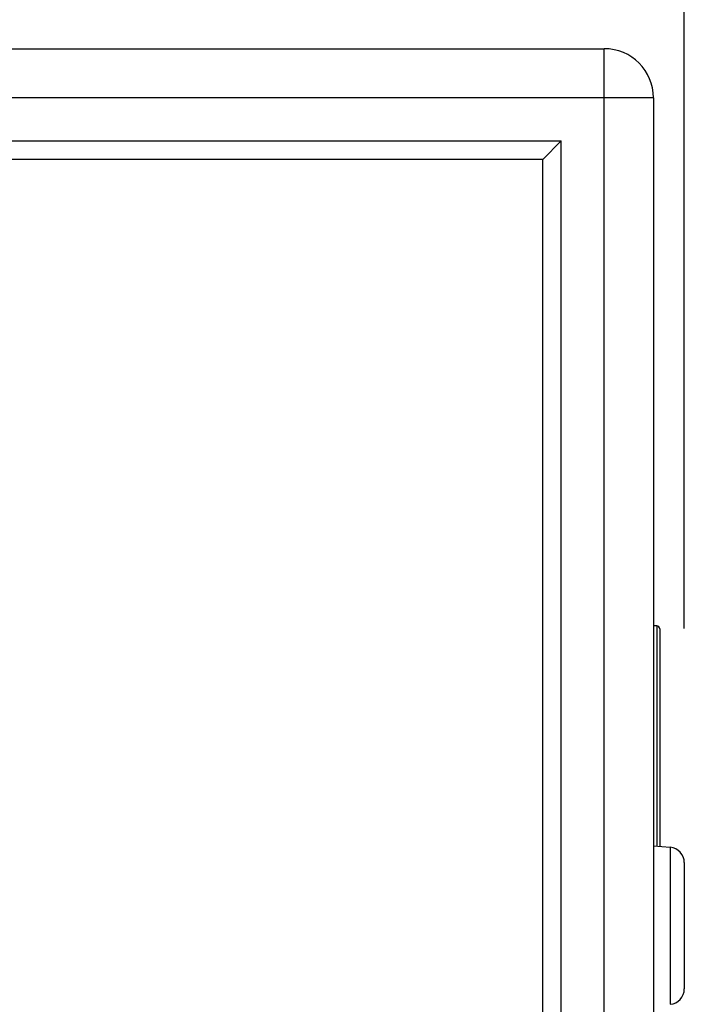
# Model space of a CAD drawing. Units: millimetres. Extents: x 0 to 130, y 0 to 65.
# Drawn here: x 34 to 38, y 55 to 60 of the extents above; entities that cross this region are included whole.
import ezdxf

# ---------------------------------------------------------------- set-up
doc = ezdxf.new("R2010")
doc.units = ezdxf.units.MM
doc.layers.add('COTAS', color=2, linetype='Continuous')
doc.styles.add('HT', font='BlissIta_7.ttf', dxfattribs={"width": 0.9, "height": 1})
doc.dimstyles.new('HT03155', dxfattribs={"dimscale": 0.08, "dimtxt": 1, "dimasz": 18, "dimexe": 18, "dimexo": 15, "dimgap": 6, "dimtad": 1, "dimtoh": 1, "dimdec": 0, "dimlfac": 31.6923, "dimdsep": 46, "dimtxsty": 'HT', "dimcen": 9, "dimadec": 0, "dimazin": 0, "dimtfac": 1, "dimtdec": 0, "dimtmove": 0, "dimatfit": 3, "dimfxl": 0, "dimtolj": 1, "dimtzin": 0, "dimarcsym": 0})

# ---------------------------------------------------------------- blocks, each defined once
blk = doc.blocks.new('*D5')
at = {"layer": 'COTAS', "color": 0, "lineweight": -2}
for p, q in [((7.5027, 58.1615), (7.5027, 63.1321)), ((37.5415, 56.5838), (37.5415, 63.1321)), ((8.9427, 61.6921), (36.1015, 61.6921))]:
    blk.add_line(p, q, dxfattribs=at)
at = {"layer": 'COTAS', "color": 0}
for points in [[(8.9427, 61.9321), (8.9427, 61.4521), (7.5027, 61.6921)], [(36.1015, 61.9321), (36.1015, 61.4521), (37.5415, 61.6921)]]:
    blk.add_solid(points, dxfattribs=at)
at = {"layer": 'Defpoints', "color": 0}
for p in [(37.5415, 61.6921), (7.5027, 56.9615), (37.5415, 55.3838)]:
    blk.add_point(p, dxfattribs=at)
at = {"layer": 'COTAS', "color": 0, "insert": (22.8469, 62.6743), "char_height": 1, "attachment_point": 5, "style": 'HT'}
blk.add_mtext('\\A1;W', dxfattribs=at)
blk = doc.blocks.new('UX-218A')
for p, q in [((2777.2469, 1821.8047), (2806.4654, 1821.8047)), ((2806.4654, 1805.8702), (2806.4654, 1821.8047)), ((2806.7178, 1821.5523), (2777.2469, 1821.5523)), ((2806.7178, 1821.5523), (2806.7178, 1806.1227)), ((2777.4678, 1821.3314), (2806.2445, 1821.3314)), ((2806.1499, 1821.2368), (2806.2445, 1821.3314)), ((2806.2445, 1806.3435), (2806.2445, 1821.3314)), ((2806.1499, 1821.2368), (2777.5625, 1821.2368)), ((2806.1499, 1806.4382), (2806.1499, 1821.2368)), ((2806.7344, 1818.8458), (2806.7178, 1818.8467)), ((2806.7344, 1818.8458), (2806.7344, 1817.7167)), ((2806.7494, 1818.8301), (2806.7494, 1817.7154)), ((2806.7178, 1817.7182), (2806.8036, 1817.7107)), ((2806.8036, 1817.7107), (2806.8036, 1816.9061)), ((2806.8756, 1817.6321), (2806.8756, 1816.9846))]:
    blk.add_line(p, q)
for centre, radius, start, end in [((2806.4654, 1821.5523), 0.2524, 0, 90), ((2806.7336, 1818.8301), 0.0158, 0, 87), ((2806.7967, 1817.6321), 0.0789, 0, 85), ((2806.7967, 1816.9846), 0.0789, 275, 0)]:
    blk.add_arc(centre, radius, start, end)

msp = doc.modelspace()

# ---------------------------------------------------------------- block references
msp.add_blockref('UX-218A', (-2769.3341, -1762.2482))

# ---------------------------------------------------------------- dimensions: what is measured, and where the dimension line sits
at = {"layer": 'COTAS'}
dim = msp.add_linear_dim(base=(37.5415, 61.6921), p1=(7.5027, 56.9615), p2=(37.5415, 55.3838), text='W', dimstyle='HT03155', dxfattribs=at)
dim.commit()
dim.dimension.update_dxf_attribs({"geometry": '*D5', "text_midpoint": (22.8469, 61.6921), "dimtype": 160})

doc.saveas('drawing.dxf')
